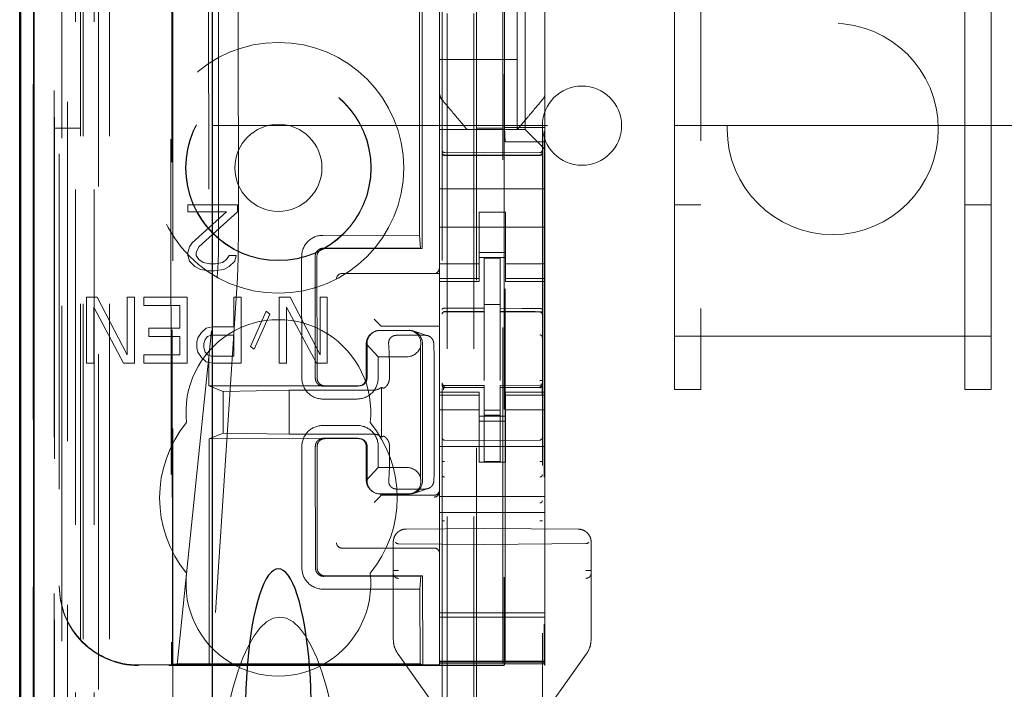
# Model space of a CAD drawing. Units: millimetres. Extents: x 11 to 205, y 5 to 292.
# Drawn here: x 83 to 87, y 137 to 139 of the extents above; entities that cross this region are included whole.
import ezdxf

# ---------------------------------------------------------------- set-up
doc = ezdxf.new("R2010")
doc.units = ezdxf.units.MM
doc.linetypes.add('HIDDEN', pattern=[1.905, 1.27, -0.635])

msp = doc.modelspace()

# ---------------------------------------------------------------- linework, layer by layer
at = {"color": 7, "linetype": 'HIDDEN', "lineweight": 18}
for p, q in [((83.7215, 130.996), (83.7215, 220.996)), ((83.8215, 130.996), (83.8215, 220.996)), ((85.1015, 220.996), (85.1015, 130.996)), ((85.2015, 220.996), (85.2015, 130.996)), ((85.2115, 211.731), (85.2115, 130.996)), ((85.3115, 210.281), (85.3115, 130.996)), ((83.5334, 160.7089), (83.5334, 130.9885)), ((83.7799, 160.6501), (83.7799, 135.696)), ((84.0615, 160.3685), (84.0615, 135.696)), ((85.0815, 158.4649), (85.0815, 135.4644)), ((85.4615, 135.4641), (85.4615, 158.4652)), ((83.6415, 130.9885), (83.6415, 158.0056)), ((83.7115, 130.996), (83.7115, 158.0056)), ((83.5332, 135.4885), (83.5332, 157.9685)), ((83.6132, 135.4885), (83.6132, 157.9685)), ((83.6932, 131.4288), (83.6932, 157.9668)), ((83.7632, 131.4288), (83.7632, 157.9668)), ((83.613, 135.5135), (83.613, 157.9435)), ((83.6627, 135.5554), (83.6627, 157.9016)), ((85.3165, 157.901), (85.3165, 136.611)), ((83.6115, 135.5715), (83.6115, 157.8854)), ((83.6626, 135.5715), (83.6626, 157.8854)), ((83.5321, 135.6385), (83.5321, 157.8185)), ((83.6121, 157.8185), (83.6121, 135.6385)), ((83.6123, 135.6135), (83.6123, 157.8435)), ((83.6315, 157.5989), (83.6315, 136.9131)), ((84.1803, 156.83), (84.1986, 137.67)), ((84.9895, 156.3107), (85.0068, 138.1907)), ((84.218, 156.2536), (84.2352, 138.2462)), ((84.3098, 138.2465), (84.2926, 156.2534)), ((84.9793, 156.2607), (84.9964, 138.2407)), ((84.0489, 144.3197), (84.0562, 136.6155)), ((84.0598, 136.6122), (84.0525, 144.3198)), ((85.3965, 139.871), (85.3965, 138.641)), ((86.0615, 139.8679), (86.0615, 137.8589)), ((87.0615, 137.8589), (87.0615, 139.8679)), ((85.0715, 138.8716), (85.0715, 139.6404)), ((85.4715, 139.6404), (85.4715, 138.8716)), ((85.3175, 138.6483), (85.3175, 139.5883)), ((85.4705, 138.6483), (85.4705, 139.5883)), ((85.9615, 137.8589), (85.9615, 139.5005)), ((87.1615, 137.8589), (87.1615, 139.5005)), ((85.3665, 139.131), (85.3665, 138.906)), ((85.0715, 138.906), (85.3665, 138.906)), ((85.3665, 138.641), (85.3665, 138.906)), ((85.0715, 138.7769), (85.0715, 138.8716)), ((85.0715, 138.8716), (85.0715, 138.8716)), ((85.4715, 138.8716), (85.4715, 138.7769)), ((85.0715, 138.7769), (85.0715, 138.641)), ((85.0785, 138.7576), (85.0785, 138.7576)), ((85.4715, 138.7769), (85.4715, 138.566)), ((83.6115, 138.646), (83.7115, 138.646)), ((84.2115, 138.656), (85.9615, 138.656)), ((85.2115, 138.646), (85.3115, 138.646)), ((85.4705, 138.6483), (85.3175, 138.6483)), ((85.3201, 138.5948), (85.3175, 138.6483)), ((85.4679, 138.5948), (85.4705, 138.6483)), ((85.9615, 138.656), (86.0615, 138.656)), ((86.0615, 138.656), (87.0615, 138.656)), ((87.0615, 138.656), (87.1615, 138.656)), ((87.1615, 138.656), (87.2615, 138.656)), ((85.3965, 138.641), (85.0715, 138.641)), ((85.0715, 138.6176), (85.0715, 138.641)), ((85.0715, 138.5894), (85.0715, 138.6176)), ((85.1765, 138.641), (85.1765, 138.641)), ((85.3665, 138.641), (85.3665, 138.641)), ((85.3965, 138.641), (85.4199, 138.6176)), ((85.4481, 138.5894), (85.4199, 138.6176)), ((85.0715, 138.5329), (85.0715, 138.5894)), ((85.4679, 138.5948), (85.3201, 138.5948)), ((85.3201, 136.7677), (85.3201, 138.5948)), ((85.4481, 138.5894), (85.4715, 138.566)), ((85.4679, 138.5948), (85.4679, 136.7677)), ((85.0715, 138.5329), (85.0715, 138.416)), ((85.2415, 138.5528), (85.0914, 138.5536)), ((85.0914, 138.5446), (85.2415, 138.5438)), ((85.4515, 138.5539), (85.2415, 138.5528)), ((85.2415, 138.5438), (85.4515, 138.5449)), ((85.4715, 138.566), (85.4715, 138.5329)), ((85.4715, 138.5329), (85.4715, 138.416)), ((85.4715, 138.416), (85.0715, 138.416)), ((85.0715, 138.3594), (85.0715, 138.416)), ((85.4715, 138.3594), (85.4715, 138.416)), ((84.119, 138.356), (84.119, 138.3294)), ((84.3065, 138.356), (84.119, 138.356)), ((84.3065, 138.3294), (84.3065, 138.356)), ((85.0715, 138.3029), (85.0715, 138.3594)), ((85.4715, 138.3594), (85.4715, 138.3029)), ((85.9615, 138.356), (86.0615, 138.356)), ((87.0615, 138.356), (87.1615, 138.356)), ((84.119, 138.3294), (84.2648, 138.3294)), ((84.2648, 138.3294), (84.1346, 138.2124)), ((84.1607, 138.1964), (84.3065, 138.3294)), ((85.2215, 138.3284), (85.3215, 138.3284)), ((85.2215, 138.3029), (85.2215, 138.3284)), ((85.3215, 138.3284), (85.3215, 138.3029)), ((85.0715, 138.2015), (85.0715, 138.3029)), ((85.2215, 138.3029), (85.2215, 138.2015)), ((85.3215, 138.3029), (85.3215, 138.2015)), ((85.4715, 138.2015), (85.4715, 138.3029)), ((84.9964, 138.2407), (84.6294, 138.2404)), ((84.9964, 138.2407), (85, 138.1923)), ((85.4715, 138.271), (85.0715, 138.271)), ((84.1346, 138.2124), (84.1242, 138.1964)), ((85.0715, 138.102), (85.0715, 138.2015)), ((85.2215, 138.2015), (85.2215, 138.102)), ((85.3215, 138.102), (85.3215, 138.2015)), ((85.4715, 138.2015), (85.4715, 138.102)), ((84.1242, 138.1964), (84.119, 138.1751)), ((84.119, 138.1751), (84.119, 138.1645)), ((84.119, 138.1645), (84.1242, 138.1432)), ((84.1502, 138.1751), (84.1607, 138.1964)), ((84.1502, 138.1645), (84.1502, 138.1751)), ((84.1607, 138.1485), (84.1502, 138.1645)), ((84.2752, 138.1645), (84.2648, 138.1485)), ((84.3013, 138.1645), (84.2752, 138.1645)), ((84.2961, 138.1432), (84.3013, 138.1645)), ((84.5496, 138.1603), (84.5501, 137.7003)), ((84.6011, 137.7004), (84.6007, 138.1604)), ((84.6074, 138.1604), (84.6079, 137.7004)), ((84.6322, 138.192), (85, 138.1923)), ((85.0068, 138.1907), (84.6374, 138.1904)), ((85.0068, 138.1907), (85, 138.1923)), ((85.2215, 138.176), (85.3215, 138.176)), ((84.1242, 138.1432), (84.145, 138.122)), ((84.145, 138.122), (84.1659, 138.1113)), ((84.1763, 138.1379), (84.1607, 138.1485)), ((84.2023, 138.1326), (84.1763, 138.1379)), ((84.2232, 138.1326), (84.2023, 138.1326)), ((84.2492, 138.1379), (84.2232, 138.1326)), ((84.2648, 138.1485), (84.2492, 138.1379)), ((84.2544, 138.1113), (84.2752, 138.122)), ((84.2752, 138.122), (84.2961, 138.1432)), ((85.2215, 138.1325), (85.0715, 138.1325)), ((85.3215, 138.156), (85.2215, 138.156)), ((85.3015, 138.1535), (85.2415, 138.1538)), ((85.2415, 137.9641), (85.2415, 138.1538)), ((85.3015, 137.964), (85.3015, 138.1535)), ((85.3215, 138.1325), (85.4715, 138.1325)), ((84.1659, 138.1113), (84.1971, 138.106)), ((84.1971, 138.106), (84.2179, 138.106)), ((84.2179, 138.106), (84.2544, 138.1113)), ((84.7016, 138.096), (84.7084, 138.096)), ((84.7084, 138.096), (85.0715, 138.096)), ((85.0715, 138.102), (85.0715, 138.0767)), ((85.2215, 138.102), (85.2215, 138.0767)), ((85.3215, 138.102), (85.3215, 138.0767)), ((85.4715, 138.102), (85.4715, 138.0767)), ((84.078, 136.615), (84.2292, 138.0795)), ((84.306, 138.0798), (84.2111, 136.6152)), ((85.2215, 138.0767), (85.0715, 138.0767)), ((85.0715, 138.066), (85.0715, 138.0767)), ((85.0715, 137.9229), (85.0715, 138.066)), ((85.0715, 138.066), (85.2215, 138.066)), ((85.2215, 138.0767), (85.2215, 138.066)), ((85.3215, 138.0767), (85.4715, 138.0767)), ((85.3215, 138.066), (85.3215, 138.0767)), ((85.3215, 138.066), (85.4715, 138.066)), ((85.4715, 138.0767), (85.4715, 138.066)), ((85.4715, 138.066), (85.4715, 137.646)), ((83.7755, 138.006), (83.7347, 138.006)), ((83.7347, 138.006), (83.7347, 137.756)), ((83.8889, 137.7879), (83.7755, 138.006)), ((83.8889, 138.006), (83.8889, 137.7879)), ((83.9162, 138.006), (83.8889, 138.006)), ((83.9162, 137.756), (83.9162, 138.006)), ((83.9524, 138.006), (83.9524, 137.9741)), ((84.1157, 138.006), (83.9524, 138.006)), ((83.9524, 137.9741), (84.0885, 137.9741)), ((84.0885, 137.9741), (84.0885, 137.889)), ((84.1157, 137.756), (84.1157, 138.006)), ((84.3199, 138.006), (84.2927, 138.006)), ((84.2927, 138.006), (84.2927, 137.8943)), ((84.3199, 137.756), (84.3199, 138.006)), ((84.465, 138.006), (84.465, 137.756)), ((84.5059, 138.006), (84.465, 138.006)), ((84.6193, 137.7879), (84.5059, 138.006)), ((84.6193, 138.006), (84.6193, 137.7879)), ((84.6465, 138.006), (84.6193, 138.006)), ((84.6465, 137.756), (84.6465, 138.006)), ((85.3015, 137.9785), (85.2415, 137.9788)), ((83.7619, 137.9688), (83.8753, 137.756)), ((83.7619, 137.756), (83.7619, 137.9688)), ((84.4151, 137.9528), (84.3562, 137.8198)), ((84.3698, 137.8092), (84.4288, 137.9422)), ((84.4288, 137.9422), (84.4151, 137.9528)), ((84.4923, 137.9688), (84.6057, 137.756)), ((84.4923, 137.756), (84.4923, 137.9688)), ((85.0914, 137.9514), (85.0915, 137.9518)), ((85.0915, 137.9518), (85.2415, 137.952)), ((85.0915, 137.9513), (85.2415, 137.9513)), ((85.2415, 137.9641), (85.2415, 137.9513)), ((85.2415, 137.8635), (85.2415, 137.9513)), ((85.3015, 137.964), (85.3015, 137.951)), ((85.434, 137.9514), (85.3015, 137.9521)), ((85.3015, 137.8632), (85.3015, 137.951)), ((85.3015, 137.951), (85.4515, 137.9502)), ((85.4598, 137.9513), (85.434, 137.9514)), ((85.4515, 137.9509), (85.4515, 137.9506)), ((84.8445, 137.9029), (84.8245, 137.9229)), ((84.8514, 137.8961), (84.8445, 137.9029)), ((85.0715, 137.9229), (85.0715, 137.9029)), ((85.0715, 137.9019), (85.0715, 137.9029)), ((85.0715, 137.9019), (85.0715, 137.646)), ((83.9706, 137.889), (83.9706, 137.8571)), ((84.0885, 137.889), (83.9706, 137.889)), ((84.1702, 137.873), (84.1566, 137.8517)), ((84.1883, 137.889), (84.1702, 137.873)), ((84.211, 137.8943), (84.1883, 137.889)), ((84.1929, 137.8571), (84.2065, 137.8624)), ((84.2065, 137.8624), (84.2927, 137.8624)), ((84.2927, 137.8943), (84.211, 137.8943)), ((84.2927, 137.8624), (84.2927, 137.7826)), ((84.8319, 137.8781), (84.8297, 137.8774)), ((84.845, 137.8799), (84.9549, 137.88)), ((84.8473, 137.8806), (84.9572, 137.8807)), ((85.0715, 137.896), (84.8714, 137.896)), ((84.9083, 137.8617), (85.0181, 137.8618)), ((85.0278, 137.8603), (84.9726, 137.8782)), ((85.2415, 137.6911), (85.2415, 137.8635)), ((85.3015, 137.8635), (85.3015, 137.6911)), ((83.9706, 137.8571), (84.0885, 137.8571)), ((84.0885, 137.8571), (84.0885, 137.7879)), ((84.1566, 137.8517), (84.152, 137.8358)), ((84.152, 137.8358), (84.152, 137.8145)), ((84.1793, 137.8305), (84.1838, 137.8464)), ((84.1793, 137.8145), (84.1793, 137.8305)), ((84.1838, 137.8464), (84.1929, 137.8571)), ((84.8395, 137.7806), (84.7935, 137.8294)), ((84.794, 137.7005), (84.7939, 137.8298)), ((84.7976, 137.7005), (84.7975, 137.8305)), ((85.0005, 137.8307), (84.9995, 137.8174)), ((85.0071, 137.8307), (85.0076, 137.3107)), ((85.9615, 137.8589), (87.1615, 137.8589)), ((85.9615, 137.656), (85.9615, 137.8589)), ((86.0615, 137.656), (86.0615, 137.8589)), ((87.0615, 137.8589), (87.0615, 137.656)), ((87.1615, 137.656), (87.1615, 137.8589)), ((83.9524, 137.7879), (83.9524, 137.756)), ((84.0885, 137.7879), (83.9524, 137.7879)), ((84.152, 137.8145), (84.1566, 137.7985)), ((84.1566, 137.7985), (84.1702, 137.7773)), ((84.1838, 137.7985), (84.1793, 137.8145)), ((84.1929, 137.7879), (84.1838, 137.7985)), ((84.2065, 137.7826), (84.1929, 137.7879)), ((84.3562, 137.8198), (84.3698, 137.8092)), ((85, 137.324), (84.9995, 137.8174)), ((83.7347, 137.756), (83.7619, 137.756)), ((83.8753, 137.756), (83.9162, 137.756)), ((83.9524, 137.756), (84.1157, 137.756)), ((84.1702, 137.7773), (84.1883, 137.7613)), ((84.1883, 137.7613), (84.211, 137.756)), ((84.2927, 137.7826), (84.2065, 137.7826)), ((84.211, 137.756), (84.3199, 137.756)), ((84.465, 137.756), (84.4923, 137.756)), ((84.6057, 137.756), (84.6465, 137.756)), ((84.8395, 137.7806), (84.9494, 137.7807)), ((84.8396, 137.7006), (84.8395, 137.7806)), ((85.3015, 137.7635), (85.3015, 137.6911)), ((84.8824, 137.7006), (84.8823, 137.7306)), ((85.0522, 137.4107), (85.0519, 137.7307)), ((84.7786, 137.6733), (84.783, 137.6747)), ((85.0815, 137.676), (85.0815, 137.6746)), ((85.4615, 137.6749), (85.4615, 137.6765)), ((84.1986, 137.67), (84.6379, 137.6704)), ((84.252, 137.6486), (84.1986, 137.67)), ((84.252, 137.6486), (84.5022, 137.6535)), ((84.252, 137.6486), (84.2521, 137.4914)), ((84.8217, 137.6538), (84.5022, 137.6535)), ((84.5022, 137.6535), (84.5024, 137.487)), ((84.6327, 137.6688), (84.7625, 137.6689)), ((84.6379, 137.6704), (84.7677, 137.6705)), ((84.8517, 137.6646), (84.8518, 137.4765)), ((85.0715, 137.6353), (85.0715, 137.646)), ((85.2215, 137.646), (85.0715, 137.646)), ((85.0915, 137.6664), (85.0914, 137.6646)), ((85.2415, 137.6638), (85.0914, 137.6646)), ((85.0914, 137.6646), (85.0914, 137.6646)), ((85.2415, 137.6713), (85.0915, 137.6713)), ((85.2215, 137.646), (85.2215, 137.6353)), ((85.2415, 137.6713), (85.2415, 137.6638)), ((85.2415, 137.3835), (85.2415, 137.6638)), ((85.2415, 137.6638), (85.2415, 137.6638)), ((85.4515, 137.6724), (85.3015, 137.6716)), ((85.3015, 137.6716), (85.3015, 137.664)), ((85.4515, 137.6649), (85.3015, 137.6641)), ((85.3015, 137.3838), (85.3015, 137.664)), ((85.3215, 137.6353), (85.3215, 137.646)), ((85.4715, 137.646), (85.3215, 137.646)), ((85.4515, 137.6649), (85.4515, 137.6669)), ((85.4515, 137.6649), (85.4515, 137.6649)), ((85.4715, 137.646), (85.4715, 137.6353)), ((85.9615, 137.656), (86.0615, 137.656)), ((87.0615, 137.656), (87.1615, 137.656)), ((84.63, 137.6204), (84.7598, 137.6205)), ((85.2215, 137.6353), (85.0715, 137.6353)), ((85.0715, 137.6353), (85.0715, 137.61)), ((85.0715, 137.5105), (85.0715, 137.61)), ((85.0815, 137.6346), (85.0815, 137.4938)), ((85.2215, 137.6353), (85.2215, 137.61)), ((85.2215, 137.61), (85.2215, 137.5105)), ((85.3215, 137.6353), (85.4715, 137.6353)), ((85.3215, 137.6353), (85.3215, 137.61)), ((85.3215, 137.5105), (85.3215, 137.61)), ((85.4615, 137.4938), (85.4615, 137.6349)), ((85.4715, 137.6353), (85.4715, 137.61)), ((85.4715, 137.61), (85.4715, 137.5105)), ((85.2215, 137.5795), (85.0715, 137.5795)), ((85.3015, 137.5784), (85.2415, 137.5781)), ((85.3215, 137.5795), (85.4715, 137.5795)), ((85.3215, 137.556), (85.2215, 137.556)), ((85.2215, 137.536), (85.3215, 137.536)), ((85.3015, 137.5591), (85.2415, 137.5588)), ((84.2521, 137.4914), (84.1988, 137.47)), ((84.2521, 137.4914), (84.5024, 137.487)), ((84.7599, 137.5205), (84.6301, 137.5204)), ((85.0715, 137.251), (85.0715, 137.5105)), ((85.2215, 137.5105), (85.2215, 137.381)), ((85.3215, 137.5105), (85.3215, 137.381)), ((85.4715, 137.251), (85.4715, 137.5105)), ((84.6381, 137.4704), (84.1988, 137.47)), ((84.1988, 137.47), (84.1996, 136.6124)), ((84.5024, 137.487), (84.8219, 137.4873)), ((84.6329, 137.472), (84.7627, 137.4721)), ((84.7679, 137.4705), (84.6381, 137.4704)), ((84.7832, 137.4663), (84.7788, 137.4677)), ((85.2415, 137.4638), (85.0914, 137.4646)), ((85.4515, 137.4649), (85.2415, 137.4638)), ((84.5503, 137.4403), (84.5508, 136.9803)), ((84.6018, 136.9804), (84.6014, 137.4404)), ((84.6081, 137.4404), (84.6086, 136.9804)), ((84.7944, 137.3113), (84.7943, 137.4405)), ((84.798, 137.3105), (84.7978, 137.4405)), ((84.8399, 137.3606), (84.8399, 137.4406)), ((84.8826, 137.4106), (84.8826, 137.4406)), ((85.4715, 137.441), (85.0715, 137.441)), ((85.3215, 137.381), (85.2215, 137.381)), ((85.3015, 137.3841), (85.2415, 137.3838)), ((84.794, 137.3117), (84.8399, 137.3606)), ((84.9498, 137.3607), (84.8399, 137.3606)), ((85, 137.324), (85.001, 137.3107)), ((85.0187, 137.2796), (84.9089, 137.2795)), ((84.9732, 137.2632), (85.0283, 137.2812)), ((84.8445, 137.249), (84.8245, 137.229)), ((84.8302, 137.2637), (84.8324, 137.263)), ((84.8514, 137.2559), (84.8445, 137.249)), ((84.9555, 137.2614), (84.8456, 137.2613)), ((84.9578, 137.2607), (84.8479, 137.2606)), ((85.0515, 137.256), (84.8714, 137.256)), ((85.0715, 137.251), (85.0715, 137.191)), ((85.4715, 137.251), (85.0715, 137.251)), ((85.4715, 137.251), (85.4715, 137.191)), ((85.4715, 137.191), (85.0715, 137.191)), ((85.0715, 137.191), (85.0715, 136.811)), ((85.4715, 137.191), (85.4715, 136.811)), ((85.2415, 137.1297), (84.9462, 137.1281)), ((85.5968, 137.1278), (85.2415, 137.1297)), ((85.5968, 137.1278), (85.5968, 137.1278)), ((84.8965, 137.0781), (84.8965, 136.7116)), ((84.8965, 137.0781), (84.8965, 137.0781)), ((85.6465, 136.7116), (85.6465, 137.0778)), ((85.6465, 137.0778), (85.6465, 137.0778)), ((84.7084, 137.056), (84.7016, 137.056)), ((85.0515, 137.056), (84.7084, 137.056)), ((85.2415, 137.0697), (84.9164, 137.0722)), ((85.2415, 137.0697), (85.6266, 137.0727)), ((84.6334, 136.9488), (85.0012, 136.9491)), ((85.008, 136.9507), (84.6386, 136.9504)), ((85.0012, 136.9491), (84.9977, 136.9007)), ((85.008, 136.9507), (85.0012, 136.9491)), ((85.0083, 136.6131), (85.008, 136.9507)), ((83.6315, 136.911), (83.6315, 136.9131)), ((84.6307, 136.9004), (84.9977, 136.9007)), ((84.998, 136.618), (84.9977, 136.9007)), ((85.4715, 136.811), (85.0715, 136.811)), ((85.0715, 136.781), (85.0715, 136.811)), ((85.0715, 136.7941), (85.4715, 136.7941)), ((85.0715, 136.7497), (85.0715, 136.781)), ((85.4715, 136.811), (85.4715, 136.781)), ((85.4715, 136.7497), (85.4715, 136.781)), ((85.0715, 136.6297), (85.0715, 136.7497)), ((85.4715, 136.7497), (85.4715, 136.6297)), ((84.8965, 136.7116), (84.8965, 136.7116)), ((84.915, 136.6536), (85.063, 136.4457)), ((85.48, 136.4457), (85.628, 136.6536)), ((85.628, 136.6536), (85.628, 136.6536)), ((85.0715, 136.6131), (83.9315, 136.6131)), ((85.3165, 136.611), (83.9315, 136.611)), ((84.0563, 136.6154), (84.0598, 136.6122)), ((84.078, 136.615), (84.0598, 136.6122)), ((84.1996, 136.6124), (84.0598, 136.6122)), ((84.2111, 136.6152), (84.078, 136.615)), ((84.1034, 136.6172), (84.998, 136.618)), ((84.1996, 136.6124), (84.2111, 136.6152)), ((85.0083, 136.6131), (84.1996, 136.6124)), ((85.0083, 136.6131), (84.998, 136.618)), ((85.0715, 136.6273), (85.0715, 136.6297)), ((85.0715, 136.6273), (85.4715, 136.6273)), ((85.0715, 136.6241), (85.0715, 136.6273)), ((85.4715, 136.6241), (85.0715, 136.6241)), ((85.0715, 136.6169), (85.0715, 136.6241)), ((85.4715, 136.6169), (85.0715, 136.6169)), ((85.0715, 136.6131), (85.0715, 136.6169)), ((85.3165, 136.611), (85.3199, 136.6177)), ((85.4715, 136.611), (85.4681, 136.6177)), ((85.4715, 136.6297), (85.4715, 136.6273)), ((85.4715, 136.6241), (85.4715, 136.6273)), ((85.4715, 136.6241), (85.4715, 136.6169)), ((85.4715, 136.6169), (85.4715, 136.611))]:
    msp.add_line(p, q, dxfattribs=at)
at = {"color": 7, "linetype": 'Continuous', "lineweight": 25}
for p, q in [((83.4844, 160.794), (83.4844, 130.9885)), ((83.4859, 130.9885), (83.4859, 160.694)), ((83.5359, 130.9885), (83.5359, 160.694)), ((84.2115, 135.945), (84.2115, 160.2185)), ((83.4815, 135.6385), (83.4815, 157.8185))]:
    msp.add_line(p, q, dxfattribs=at)
at = {"color": 7, "linetype": 'HIDDEN', "lineweight": 18, "flags": 128}
for points in [[(85.0914, 138.5432), (85.1755, 138.543), (85.2415, 138.5428)], [(85.2415, 138.5428), (85.3591, 138.5431), (85.4515, 138.5433)], [(85.0915, 137.9646), (85.1755, 137.9644), (85.2415, 137.9641)], [(85.3015, 137.964), (85.3855, 137.9637), (85.4515, 137.9635)], [(85.0915, 137.6635), (85.1755, 137.6637), (85.2415, 137.6638)], [(85.3015, 137.664), (85.3855, 137.6643), (85.4515, 137.6646)]]:
    msp.add_lwpolyline(points, dxfattribs=at)
at = {"color": 7, "linetype": 'HIDDEN', "lineweight": 18}
for centre, radius in [((86.5615, 138.6433), 0.4), ((84.4615, 138.496), 0.475), ((84.4615, 138.496), 0.3515), ((84.4615, 138.496), 0.3502), ((84.4615, 138.496), 0.165)]:
    msp.add_circle(centre, radius, dxfattribs=at)
for centre, radius, start, end in [((85.6115, 138.656), 0.15, 0, 180), ((85.6115, 138.656), 0.15, 180, 0), ((85.0915, 138.5636), 0.01, 179.9974, 269.7), ((85.4515, 138.5639), 0.01, 270.3, 0), ((84.6295, 138.1606), 0.0798, 90.0477, 180.1804), ((84.6374, 138.1605), 0.0299, 89.9761, 180.2257), ((84.7016, 138.076), 0.02, 90, 180), ((85.0515, 138.116), 0.02, 270, 0), ((85.0915, 137.9413), 0.01, 90, 180), ((85.4515, 137.9402), 0.01, 0, 89.7), ((84.4615, 137.571), 0.35, 353.5326, 186.4674), ((84.8474, 137.8306), 0.05, 90.1002, 180.1), ((84.9572, 137.8307), 0.05, 0.0091, 90.0092), ((84.6299, 137.7002), 0.0798, 179.9566, 270.0897), ((84.7598, 137.7003), 0.0798, 270.0477, 0.1804), ((85.0915, 137.6813), 0.01, 180, 270), ((85.4515, 137.6824), 0.01, 270.3, 0), ((84.8219, 137.7002), 0.0463, 269.7391, 309.903), ((84.4615, 137.246), 0.45, 140.6085, 219.3915), ((84.4615, 137.246), 0.45, 320.6085, 39.3915), ((84.6302, 137.4406), 0.0798, 90.0477, 180.1804), ((84.76, 137.4406), 0.0798, 359.9566, 90.0897), ((84.8222, 137.4409), 0.0463, 50.1979, 90.3638), ((85.0915, 137.4746), 0.01, 180, 269.7), ((85.4515, 137.4749), 0.01, 270.3, 0.0008), ((84.8479, 137.3105), 0.05, 180.0091, 270.0092), ((84.9577, 137.3106), 0.05, 270.1002, 0.1), ((85.0515, 137.276), 0.02, 270, 0), ((85.0515, 137.269), 0.02, 269.9998, 359.9998), ((84.7016, 137.076), 0.02, 180, 270), ((85.0515, 137.036), 0.02, 0, 90), ((84.6306, 136.9802), 0.0798, 179.9566, 270.0897), ((84.6385, 136.9803), 0.0299, 179.8851, 270.1349), ((84.4615, 136.921), 0.35, 173.5326, 6.4674)]:
    msp.add_arc(centre, radius, start, end, dxfattribs=at)
for centre, major_axis, ratio, start_param, end_param in [((84.2214, 138.2462), (-0.0002, 0.2), 0.069021, 3.726676, 4.712424), ((84.3011, 138.2465), (-0.0002, 0.2), 0.043576, 3.726587, 4.712335), ((84.8424, 137.8314), (0.0351, 0.0353), 0.945193, 0.75613, 2.363548), ((84.8714, 137.8961), (0.02, 0), 0.003491, 3.145083, 4.712389), ((84.9522, 137.8315), (0.0351, 0.0353), 0.945193, 5.451063, 7.039315), ((84.9521, 137.8307), (0.0363, 0.0364), 0.945201, 3.899073, 5.200487), ((84.9526, 137.3107), (0.0364, -0.0363), 0.945204, 1.083189, 2.384603), ((84.8429, 137.3097), (-0.0352, 0.0352), 0.945195, 0.77854, 2.385954), ((84.9527, 137.3098), (-0.0352, 0.0352), 0.945195, 2.385954, 3.974207), ((84.8714, 137.2559), (0.02, 0), 0.003491, 1.570796, 3.138102), ((84.9165, 137.1022), (0, 0.03), 0.666667, 2.503599, 3.136357), ((85.6265, 137.1027), (0, 0.03), 0.666667, 3.146829, 3.734214), ((83.9315, 136.9131), (0, 0.3), 0.999944, 1.570796, 3.141593), ((83.9315, 136.911), (0, 0.3), 0.999944, 1.570796, 3.141593), ((84.4671, 135.8875), (0, 0.907), 0.275637, 0, 1.570796), ((84.4671, 135.8875), (0, 0.907), 0.275637, 4.712389, 6.283185), ((85.3199, 136.7677), (0, 0.15), 0.001745, 3.145083, 4.712389), ((85.4681, 136.7677), (0, 0.15), 0.001745, 1.570796, 3.138102), ((84.1062, 136.6154), (0.05, -0.0001), 0.034893, 1.627192, 3.180535)]:
    msp.add_ellipse(centre, major_axis=major_axis, ratio=ratio, start_param=start_param, end_param=end_param, dxfattribs=at)
at = {"color": 7, "linetype": 'Continuous', "lineweight": 25}
for start_param, end_param in [(5.676407, 6.889964), (0.606779, 5.676407)]:
    msp.add_ellipse((84.4615, 136.4274), major_axis=(0, 0.5501), ratio=0.22723, start_param=start_param, end_param=end_param, dxfattribs=at)
at = {"color": 7, "linetype": 'HIDDEN', "lineweight": 18}
for points, knots in [([(85.0785, 138.7576), (85.0767, 138.7601), (85.0726, 138.7659), (85.0719, 138.7729), (85.0715, 138.7769)], [0, 0, 0, 0, 0.433516, 1, 1, 1, 1]), ([(85.0729, 138.7754), (85.0732, 138.7721), (85.074, 138.7656), (85.0779, 138.7602), (85.0799, 138.7576)], [0, 0, 0, 0, 0.499553, 1, 1, 1, 1]), ([(85.1765, 138.641), (85.1702, 138.6484), (85.1569, 138.6643), (85.124, 138.7034), (85.0969, 138.7358), (85.0785, 138.7576)], [0, 0, 0, 0, 0.221742, 0.474453, 1, 1, 1, 1]), ([(85.4645, 138.7576), (85.4465, 138.7362), (85.4196, 138.7042), (85.3866, 138.665), (85.3729, 138.6487), (85.3665, 138.641)], [0, 0, 0, 0, 0.514855, 0.772089, 1, 1, 1, 1]), ([(85.4715, 138.7769), (85.4711, 138.7729), (85.4703, 138.7659), (85.4662, 138.7601), (85.4645, 138.7576)], [0, 0, 0, 0, 0.566485, 1, 1, 1, 1]), ([(85.0815, 138.5547), (85.0815, 138.5546), (85.0815, 138.5533), (85.082, 138.5509), (85.0839, 138.5479), (85.0866, 138.5457), (85.0893, 138.5447), (85.091, 138.5446), (85.0914, 138.5446)], [0, 0, 0, 0, 0.017151, 0.2443, 0.471579, 0.694602, 0.907975, 1, 1, 1, 1]), ([(85.0914, 138.5432), (85.0908, 138.5432), (85.0895, 138.5432), (85.0877, 138.5435), (85.0858, 138.544), (85.0837, 138.5449), (85.0822, 138.546), (85.0816, 138.5471), (85.0815, 138.5476), (85.0815, 138.5478), (85.0815, 138.5478)], [0, 0, 0, 0, 0.112583, 0.233082, 0.362429, 0.501552, 0.750748, 0.92113, 0.972129, 1, 1, 1, 1]), ([(85.4615, 138.555), (85.4615, 138.5549), (85.4615, 138.5536), (85.461, 138.5512), (85.4591, 138.5482), (85.4564, 138.546), (85.4537, 138.545), (85.452, 138.545), (85.4515, 138.5449)], [0, 0, 0, 0, 0.017173, 0.244252, 0.471461, 0.694436, 0.90782, 1, 1, 1, 1]), ([(85.4515, 138.5433), (85.4522, 138.5434), (85.4535, 138.5434), (85.4554, 138.5437), (85.4572, 138.5442), (85.4591, 138.545), (85.4605, 138.5459), (85.4613, 138.547), (85.4614, 138.5476), (85.4615, 138.548)], [0, 0, 0, 0, 0.115656, 0.237164, 0.365446, 0.501285, 0.705295, 0.841376, 1, 1, 1, 1]), ([(84.6322, 138.192), (84.6286, 138.1916), (84.6214, 138.1909), (84.612, 138.1854), (84.6049, 138.1773), (84.6012, 138.1685), (84.6008, 138.1626), (84.6007, 138.1604)], [0, 0, 0, 0, 0.218858, 0.433, 0.647142, 0.861285, 1, 1, 1, 1]), ([(85.0915, 137.9646), (85.0904, 137.9646), (85.0884, 137.9645), (85.0856, 137.9637), (85.0834, 137.9625), (85.0819, 137.9611), (85.0815, 137.9599), (85.0815, 137.9594), (85.0815, 137.9593)], [0, 0, 0, 0, 0.18385, 0.367338, 0.560283, 0.775908, 0.986705, 1, 1, 1, 1]), ([(85.4515, 137.9635), (85.4526, 137.9635), (85.4546, 137.9634), (85.4574, 137.9626), (85.4596, 137.9614), (85.4611, 137.9599), (85.4615, 137.9588), (85.4615, 137.9583), (85.4615, 137.9582)], [0, 0, 0, 0, 0.183992, 0.367615, 0.560839, 0.776981, 0.986685, 1, 1, 1, 1]), ([(84.9083, 137.8617), (84.9052, 137.8614), (84.899, 137.8609), (84.8909, 137.8566), (84.8845, 137.8506), (84.8794, 137.8414), (84.8792, 137.8348), (84.8791, 137.8306)], [0, 0, 0, 0, 0.166173, 0.332213, 0.501819, 0.686046, 1, 1, 1, 1]), ([(85.0502, 137.8307), (85.0497, 137.8344), (85.0488, 137.8408), (85.0431, 137.8505), (85.0349, 137.8577), (85.0259, 137.8613), (85.0203, 137.8617), (85.0181, 137.8618)], [0, 0, 0, 0, 0.272504, 0.485942, 0.700868, 0.885576, 1, 1, 1, 1]), ([(84.8791, 137.8306), (84.8799, 137.8188), (84.8814, 137.7952), (84.8822, 137.7584), (84.8823, 137.7368), (84.8823, 137.7306)], [0, 0, 0, 0, 0.416422, 0.832896, 1, 1, 1, 1]), ([(85.0519, 137.7307), (85.0519, 137.7463), (85.0517, 137.7773), (85.0509, 137.8107), (85.0503, 137.8263), (85.0502, 137.8307)], [0, 0, 0, 0, 0.416748, 0.833479, 1, 1, 1, 1]), ([(85.4615, 137.853), (85.4615, 137.8488), (85.4615, 137.8394), (85.4615, 137.7999), (85.4615, 137.7469), (85.4615, 137.7082), (85.4614, 137.6911)], [0, 0, 0, 0, 0.2200525, 0.4971208, 0.778639, 1, 1, 1, 1]), ([(84.6011, 137.7004), (84.6015, 137.6967), (84.6022, 137.6896), (84.6077, 137.6801), (84.6158, 137.673), (84.6246, 137.6693), (84.6304, 137.6689), (84.6327, 137.6688)], [0, 0, 0, 0, 0.218858, 0.433, 0.647142, 0.861285, 1, 1, 1, 1]), ([(84.7677, 137.6705), (84.7716, 137.671), (84.7794, 137.6718), (84.7894, 137.6788), (84.7963, 137.6887), (84.7971, 137.6966), (84.7976, 137.7005)], [0, 0, 0, 0, 0.25, 0.5, 0.75, 1, 1, 1, 1]), ([(84.7784, 137.6737), (84.7798, 137.6744), (84.7843, 137.6767), (84.7897, 137.6837), (84.7935, 137.6924), (84.7939, 137.6982), (84.794, 137.7005)], [0, 0, 0, 0, 0.139149, 0.464272, 0.789395, 1, 1, 1, 1]), ([(84.8823, 137.7006), (84.882, 137.6963), (84.8814, 137.6878), (84.8764, 137.6765), (84.87, 137.6682), (84.8643, 137.6633), (84.861, 137.6614), (84.8604, 137.6613), (84.8601, 137.6613)], [0, 0, 0, 0, 0.185882, 0.37207, 0.551979, 0.721035, 0.894469, 1, 1, 1, 1]), ([(84.8601, 137.6613), (84.8583, 137.662), (84.8555, 137.6631), (84.8527, 137.6642), (84.8517, 137.6646)], [0, 0, 0, 0, 0.6428939, 1, 1, 1, 1]), ([(85.0815, 137.6704), (85.0815, 137.6704), (85.0815, 137.6695), (85.082, 137.6678), (85.0838, 137.6659), (85.0861, 137.6645), (85.0886, 137.6637), (85.0905, 137.6635), (85.0915, 137.6635), (85.0915, 137.6635)], [0, 0, 0, 0, 0.011939, 0.289895, 0.498313, 0.676184, 0.836733, 0.998038, 1, 1, 1, 1]), ([(85.0878, 137.6563), (85.0866, 137.6594), (85.0847, 137.6642), (85.083, 137.6688), (85.0825, 137.6702), (85.0822, 137.6709)], [0, 0, 0, 0, 0.479661, 0.734191, 1, 1, 1, 1]), ([(85.0822, 137.6603), (85.0822, 137.6585), (85.0822, 137.6549), (85.0822, 137.6484), (85.0822, 137.6415), (85.0822, 137.6366), (85.0822, 137.6342)], [0, 0, 0, 0, 0.249913, 0.499884, 0.749913, 1, 1, 1, 1]), ([(85.0915, 137.6623), (85.0909, 137.6623), (85.0896, 137.6624), (85.0878, 137.6629), (85.0859, 137.6637), (85.0849, 137.6646), (85.0844, 137.665)], [0, 0, 0, 0, 0.232828, 0.479795, 0.737153, 1, 1, 1, 1]), ([(85.4615, 137.6715), (85.4615, 137.6715), (85.4615, 137.6705), (85.461, 137.6689), (85.4592, 137.667), (85.457, 137.6656), (85.4544, 137.6648), (85.4525, 137.6646), (85.4516, 137.6646), (85.4515, 137.6646)], [0, 0, 0, 0, 0.011983, 0.285127, 0.49504, 0.674033, 0.835254, 0.996694, 1, 1, 1, 1]), ([(85.4586, 137.6653), (85.4581, 137.6649), (85.457, 137.6641), (85.4552, 137.6633), (85.4533, 137.6627), (85.4521, 137.6627), (85.4515, 137.6627)], [0, 0, 0, 0, 0.2628564, 0.5202005, 0.7671577, 1, 1, 1, 1]), ([(85.4608, 137.6346), (85.4608, 137.637), (85.4608, 137.6418), (85.4608, 137.6487), (85.4608, 137.6552), (85.4608, 137.6588), (85.4608, 137.6606)], [0, 0, 0, 0, 0.25006, 0.50008, 0.75006, 1, 1, 1, 1]), ([(84.6329, 137.472), (84.6293, 137.4716), (84.6221, 137.4709), (84.6127, 137.4654), (84.6056, 137.4573), (84.6019, 137.4485), (84.6015, 137.4426), (84.6014, 137.4404)], [0, 0, 0, 0, 0.218858, 0.433, 0.647142, 0.861285, 1, 1, 1, 1]), ([(84.7978, 137.4405), (84.7974, 137.4445), (84.7965, 137.4523), (84.7896, 137.4623), (84.7796, 137.4692), (84.7718, 137.4701), (84.7679, 137.4705)], [0, 0, 0, 0, 0.25, 0.5, 0.75, 1, 1, 1, 1]), ([(84.7943, 137.4405), (84.7939, 137.4442), (84.7932, 137.4514), (84.7876, 137.4606), (84.7824, 137.4662), (84.779, 137.4675), (84.7788, 137.4676)], [0, 0, 0, 0, 0.332603, 0.65804, 0.983476, 1, 1, 1, 1]), ([(84.8518, 137.4765), (84.8536, 137.4772), (84.8564, 137.4783), (84.8592, 137.4794), (84.8603, 137.4798)], [0, 0, 0, 0, 0.608865, 1, 1, 1, 1]), ([(84.8603, 137.4798), (84.8608, 137.4797), (84.862, 137.4794), (84.8675, 137.4755), (84.8739, 137.4686), (84.8794, 137.4589), (84.8822, 137.4492), (84.8825, 137.4429), (84.8825, 137.4406)], [0, 0, 0, 0, 0.187321, 0.374993, 0.555625, 0.724775, 0.89794, 1, 1, 1, 1]), ([(84.8826, 137.4106), (84.8825, 137.3951), (84.8824, 137.364), (84.881, 137.3306), (84.8799, 137.315), (84.8796, 137.3106)], [0, 0, 0, 0, 0.416748, 0.833479, 1, 1, 1, 1]), ([(85.0507, 137.3107), (85.051, 137.3226), (85.0518, 137.3462), (85.0522, 137.3829), (85.0522, 137.4046), (85.0522, 137.4107)], [0, 0, 0, 0, 0.416422, 0.832896, 1, 1, 1, 1]), ([(84.8796, 137.3106), (84.8797, 137.307), (84.8798, 137.3006), (84.8846, 137.2908), (84.8924, 137.2837), (84.9012, 137.28), (84.9067, 137.2796), (84.9089, 137.2795)], [0, 0, 0, 0, 0.272504, 0.485942, 0.700868, 0.885576, 1, 1, 1, 1]), ([(85.0187, 137.2796), (85.0218, 137.2799), (85.028, 137.2805), (85.0365, 137.2847), (85.0432, 137.2908), (85.0491, 137.2999), (85.0501, 137.3066), (85.0507, 137.3107)], [0, 0, 0, 0, 0.166173, 0.332213, 0.501819, 0.686046, 1, 1, 1, 1]), ([(84.9462, 137.1281), (84.9422, 137.1278), (84.9343, 137.1272), (84.9235, 137.123), (84.9145, 137.117), (84.9053, 137.1077), (84.898, 137.0945), (84.897, 137.0833), (84.8965, 137.0781)], [0, 0, 0, 0, 0.155225, 0.301883, 0.439966, 0.569469, 0.801744, 1, 1, 1, 1]), ([(85.6465, 137.0778), (85.646, 137.083), (85.645, 137.0943), (85.6376, 137.1074), (85.6284, 137.1167), (85.6194, 137.1227), (85.6086, 137.1269), (85.6008, 137.1275), (85.5968, 137.1278)], [0, 0, 0, 0, 0.199374, 0.432022, 0.561432, 0.699236, 0.845427, 1, 1, 1, 1]), ([(84.6018, 136.9804), (84.6022, 136.9767), (84.6029, 136.9696), (84.6084, 136.9601), (84.6165, 136.953), (84.6253, 136.9493), (84.6311, 136.9489), (84.6334, 136.9488)], [0, 0, 0, 0, 0.218858, 0.433, 0.647142, 0.861285, 1, 1, 1, 1]), ([(84.8965, 136.9608), (84.8968, 136.9583), (84.8972, 136.9545), (84.8996, 136.9499), (84.9022, 136.9467), (84.9054, 136.9442), (84.91, 136.9417), (84.9139, 136.9412), (84.9164, 136.941)], [0, 0, 0, 0, 0.239418, 0.3682599, 0.4998376, 0.631439, 0.7603492, 1, 1, 1, 1]), ([(85.6465, 136.9611), (85.6462, 136.9586), (85.6458, 136.9548), (85.6434, 136.9502), (85.6408, 136.947), (85.6376, 136.9444), (85.633, 136.9419), (85.6291, 136.9415), (85.6266, 136.9412)], [0, 0, 0, 0, 0.239329, 0.368174, 0.499776, 0.631411, 0.76035, 1, 1, 1, 1]), ([(84.8965, 136.7116), (84.8973, 136.7014), (84.8989, 136.6806), (84.9096, 136.6627), (84.915, 136.6536)], [0, 0, 0, 0, 0.4917645, 1, 1, 1, 1]), ([(85.628, 136.6536), (85.6334, 136.6627), (85.6441, 136.6806), (85.6457, 136.7014), (85.6465, 136.7116)], [0, 0, 0, 0, 0.508254, 1, 1, 1, 1])]:
    msp.add_open_spline(points, degree=3, knots=knots, dxfattribs=at)
for points in [[(85.0915, 137.9518), (85.0902, 137.9517), (85.0876, 137.9514), (85.0843, 137.9491), (85.0819, 137.9458), (85.0816, 137.9432), (85.0815, 137.9419)], [(85.0914, 137.9514), (85.0901, 137.9512), (85.0875, 137.9509), (85.0842, 137.9486), (85.0819, 137.9454), (85.0816, 137.9428), (85.0815, 137.9415)], [(85.4515, 137.9509), (85.4528, 137.9508), (85.4555, 137.9505), (85.4587, 137.9482), (85.461, 137.9449), (85.4613, 137.9423), (85.4615, 137.941)], [(85.4515, 137.9506), (85.4528, 137.9504), (85.4555, 137.9501), (85.4587, 137.9478), (85.461, 137.9446), (85.4613, 137.942), (85.4615, 137.9407)], [(85.4515, 137.8635), (85.4522, 137.8634), (85.4536, 137.8634), (85.4555, 137.8627), (85.4573, 137.8617), (85.4588, 137.8604), (85.4601, 137.8588), (85.461, 137.857), (85.4615, 137.855), (85.4615, 137.8537), (85.4615, 137.853)], [(84.6379, 137.6704), (84.6339, 137.6708), (84.6261, 137.6717), (84.6162, 137.6786), (84.6092, 137.6886), (84.6083, 137.6964), (84.6079, 137.7004)], [(85.0915, 137.6664), (85.0902, 137.6665), (85.0876, 137.6668), (85.0843, 137.669), (85.0819, 137.6722), (85.0816, 137.6747), (85.0815, 137.676)], [(85.0914, 137.6646), (85.0901, 137.6647), (85.0875, 137.6651), (85.0842, 137.6674), (85.0819, 137.6707), (85.0816, 137.6733), (85.0815, 137.6746)], [(85.4515, 137.6911), (85.4528, 137.6911), (85.4554, 137.6911), (85.4587, 137.6911), (85.461, 137.6911), (85.4613, 137.6911), (85.4615, 137.6911)], [(85.4515, 137.6669), (85.4528, 137.667), (85.4555, 137.6673), (85.4587, 137.6695), (85.461, 137.6727), (85.4613, 137.6752), (85.4615, 137.6765)], [(85.4515, 137.6649), (85.4528, 137.6651), (85.4555, 137.6654), (85.4587, 137.6677), (85.461, 137.671), (85.4613, 137.6736), (85.4615, 137.6749)], [(85.4515, 137.6349), (85.4528, 137.6349), (85.4555, 137.6349), (85.4587, 137.6349), (85.461, 137.6349), (85.4613, 137.6349), (85.4615, 137.6349)], [(84.6081, 137.4404), (84.6086, 137.4443), (84.6095, 137.4522), (84.6164, 137.4621), (84.6263, 137.469), (84.6341, 137.4699), (84.6381, 137.4704)], [(85.0815, 137.3835), (85.0816, 137.3835), (85.0819, 137.3835), (85.0842, 137.3835), (85.0875, 137.3835), (85.0901, 137.3835), (85.0914, 137.3835)], [(85.4615, 137.3836), (85.4613, 137.3836), (85.461, 137.3836), (85.4587, 137.3836), (85.4555, 137.3836), (85.4528, 137.3836), (85.4515, 137.3836)], [(85.0815, 137.3331), (85.0816, 137.332), (85.0819, 137.3298), (85.0842, 137.327), (85.0875, 137.3251), (85.0901, 137.3248), (85.0914, 137.3247)], [(85.4615, 137.3333), (85.4613, 137.3322), (85.461, 137.33), (85.4587, 137.3272), (85.4555, 137.3253), (85.4528, 137.325), (85.4515, 137.3249)], [(85.4615, 137.2352), (85.4613, 137.2341), (85.461, 137.232), (85.4587, 137.2292), (85.4555, 137.2272), (85.4528, 137.227), (85.4515, 137.2268)], [(85.0815, 137.1595), (85.0816, 137.1595), (85.0819, 137.1595), (85.0842, 137.1595), (85.0875, 137.1595), (85.0901, 137.1595), (85.0914, 137.1595)], [(85.4615, 137.1597), (85.4613, 137.1597), (85.461, 137.1597), (85.4587, 137.1597), (85.4555, 137.1597), (85.4528, 137.1597), (85.4515, 137.1597)], [(84.8965, 136.9707), (84.8968, 136.9707), (84.8974, 136.9707), (84.902, 136.9707), (84.9086, 136.9707), (84.9138, 136.9707), (84.9164, 136.9707)], [(85.6465, 136.971), (85.6462, 136.971), (85.6456, 136.971), (85.641, 136.971), (85.6344, 136.971), (85.6292, 136.971), (85.6266, 136.971)]]:
    msp.add_open_spline(points, degree=3, dxfattribs=at)

doc.saveas('drawing.dxf')
